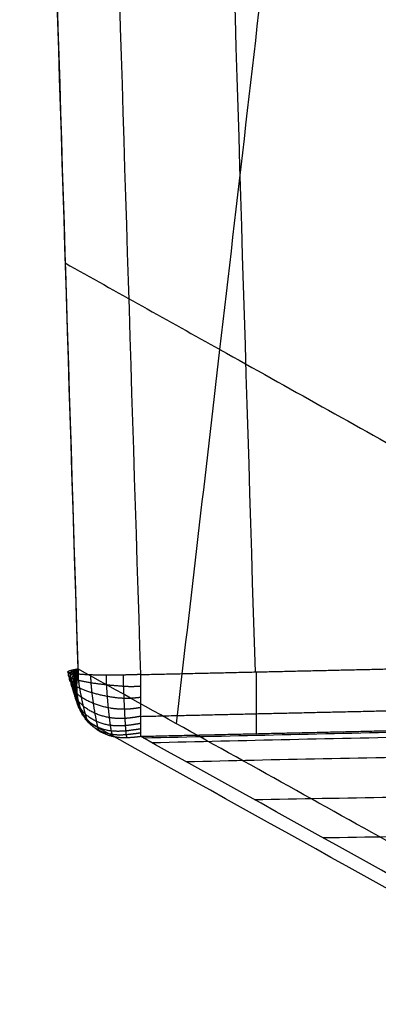
# Model space of a CAD drawing. Units: millimetres. Extents: x -75 to 429, y -311 to -226.
# Drawn here: x 59 to 69, y -310 to -282 of the extents above; entities that cross this region are included whole.
import ezdxf

# ---------------------------------------------------------------- set-up
doc = ezdxf.new("R2010")
doc.units = ezdxf.units.MM
doc.header["$MEASUREMENT"] = 0
doc.layers.add('Default', color=7, linetype='Continuous', true_color=0x000000)

msp = doc.modelspace()

# ---------------------------------------------------------------- linework, layer by layer
at = {"layer": 'Default'}
for points, degree in [([(65.333, -300.412, 32.763), (64.777, -282.159, 34.181), (64.221, -263.906, 35.599), (63.668, -245.653, 37.018)], 3), ([(68.404, -245.546, 36.995), (69.235, -272.925, 34.868), (70.066, -300.304, 32.741)], 2), ([(62.029, -300.487, 32.779), (61.929, -300.49, 32.779), (61.73, -300.497, 32.778), (61.429, -300.505, 32.761), (61.03, -300.509, 32.658), (60.571, -300.501, 32.364), (60.2, -300.479, 31.926), (59.967, -300.445, 31.403), (59.901, -300.406, 30.863), (59.983, -300.372, 30.46), (60.098, -300.346, 30.184), (60.185, -300.33, 30.005), (60.228, -300.322, 29.915)], 5), ([(62.029, -300.824, 32.747), (61.932, -300.832, 32.746), (61.738, -300.848, 32.744), (61.436, -300.819, 32.73), (61.039, -300.792, 32.628), (60.58, -300.729, 32.335), (60.211, -300.66, 31.898), (59.978, -300.578, 31.377), (59.915, -300.495, 30.834), (59.994, -300.426, 30.437), (60.112, -300.379, 30.154), (60.19, -300.341, 29.995), (60.228, -300.322, 29.915)], 5), ([(62.029, -301.146, 32.687), (61.934, -301.157, 32.684), (61.745, -301.181, 32.678), (61.454, -301.184, 32.656), (61.061, -301.127, 32.548), (60.607, -301.014, 32.249), (60.242, -300.882, 31.807), (60.013, -300.739, 31.285), (59.95, -300.598, 30.751), (60.027, -300.491, 30.366), (60.126, -300.41, 30.126), (60.194, -300.351, 29.986), (60.228, -300.322, 29.915)], 5), ([(62.029, -301.438, 32.581), (61.937, -301.453, 32.573), (61.753, -301.484, 32.558), (61.471, -301.503, 32.52), (61.091, -301.466, 32.392), (60.648, -301.327, 32.076), (60.292, -301.14, 31.633), (60.067, -300.929, 31.129), (59.998, -300.718, 30.633), (60.056, -300.557, 30.301), (60.139, -300.441, 30.098), (60.199, -300.361, 29.976), (60.228, -300.322, 29.915)], 5), ([(60.033, -300.363, 30.373), (60.033, -300.372, 30.373), (60.033, -300.389, 30.372), (60.051, -300.421, 30.335), (60.068, -300.463, 30.299), (60.093, -300.519, 30.242), (60.115, -300.575, 30.19), (60.137, -300.629, 30.138), (60.157, -300.682, 30.091), (60.173, -300.715, 30.057), (60.184, -300.745, 30.034), (60.191, -300.748, 30.02), (60.194, -300.75, 30.013)], 5), ([(62.029, -301.69, 32.419), (61.94, -301.706, 32.405), (61.76, -301.738, 32.377), (61.488, -301.77, 32.316), (61.121, -301.753, 32.157), (60.696, -301.622, 31.822), (60.351, -301.403, 31.393), (60.127, -301.131, 30.934), (60.045, -300.842, 30.511), (60.084, -300.622, 30.238), (60.152, -300.47, 30.071), (60.203, -300.371, 29.967), (60.228, -300.322, 29.915)], 5), ([(62.029, -301.895, 32.201), (61.942, -301.911, 32.18), (61.768, -301.94, 32.139), (61.504, -301.977, 32.05), (61.151, -301.978, 31.859), (60.741, -301.864, 31.515), (60.407, -301.633, 31.123), (60.184, -301.319, 30.733), (60.089, -300.963, 30.393), (60.11, -300.688, 30.178), (60.165, -300.499, 30.045), (60.207, -300.381, 29.958), (60.228, -300.322, 29.915)], 5), ([(62.029, -302.054, 31.933), (61.945, -302.066, 31.906), (61.775, -302.091, 31.852), (61.519, -302.129, 31.737), (61.177, -302.14, 31.519), (60.782, -302.033, 31.199), (60.457, -301.797, 30.867), (60.234, -301.464, 30.553), (60.129, -301.072, 30.287), (60.135, -300.749, 30.123), (60.177, -300.527, 30.019), (60.211, -300.39, 29.95), (60.228, -300.322, 29.915)], 5), ([(62.029, -302.172, 31.628), (61.947, -302.182, 31.596), (61.783, -302.201, 31.533), (61.532, -302.241, 31.385), (61.203, -302.241, 31.194), (60.821, -302.125, 30.923), (60.503, -301.884, 30.658), (60.279, -301.548, 30.409), (60.165, -301.146, 30.201), (60.16, -300.811, 30.072), (60.189, -300.553, 29.994), (60.215, -300.399, 29.942), (60.228, -300.322, 29.915)], 5), ([(60.228, -300.322, 29.915), (60.219, -300.407, 29.933), (60.2, -300.578, 29.97), (60.181, -300.836, 30.03), (60.198, -301.177, 30.13), (60.322, -301.574, 30.296), (60.549, -301.911, 30.496), (60.862, -302.157, 30.712), (61.232, -302.292, 30.926), (61.55, -302.313, 31.085), (61.79, -302.293, 31.195), (61.95, -302.274, 31.267), (62.029, -302.264, 31.303)], 5), ([(62.029, -300.487, 32.779), (66.047, -300.396, 32.76), (70.066, -300.304, 32.741)], 2), ([(59.943, -300.405, 30.872), (59.943, -300.422, 30.871), (59.945, -300.456, 30.868), (59.956, -300.51, 30.843), (59.988, -300.596, 30.771), (60.033, -300.718, 30.655), (60.078, -300.847, 30.531), (60.12, -300.97, 30.407), (60.158, -301.076, 30.297), (60.186, -301.139, 30.225), (60.205, -301.162, 30.182), (60.217, -301.167, 30.154), (60.224, -301.17, 30.14)], 5), ([(60.009, -300.444, 31.399), (60.009, -300.469, 31.397), (60.011, -300.52, 31.393), (60.021, -300.601, 31.372), (60.05, -300.731, 31.299), (60.105, -300.927, 31.14), (60.163, -301.131, 30.945), (60.217, -301.319, 30.741), (60.265, -301.465, 30.555), (60.299, -301.531, 30.438), (60.323, -301.551, 30.369), (60.339, -301.556, 30.326), (60.348, -301.559, 30.304)], 5), ([(60.234, -300.476, 31.905), (60.235, -300.51, 31.902), (60.237, -300.578, 31.896), (60.245, -300.689, 31.878), (60.271, -300.87, 31.808), (60.323, -301.134, 31.634), (60.382, -301.399, 31.393), (60.437, -301.628, 31.121), (60.484, -301.793, 30.859), (60.518, -301.86, 30.69), (60.543, -301.879, 30.59), (60.562, -301.885, 30.53), (60.571, -301.888, 30.5)], 5), ([(60.593, -300.498, 32.328), (60.594, -300.54, 32.325), (60.595, -300.624, 32.317), (60.603, -300.77, 32.3), (60.625, -301.002, 32.236), (60.669, -301.321, 32.065), (60.716, -301.614, 31.812), (60.761, -301.852, 31.506), (60.8, -302.021, 31.186), (60.829, -302.093, 30.963), (60.851, -302.115, 30.828), (60.868, -302.125, 30.75), (60.876, -302.129, 30.711)], 5), ([(61.04, -300.506, 32.617), (61.041, -300.557, 32.613), (61.042, -300.659, 32.604), (61.05, -300.839, 32.587), (61.069, -301.119, 32.527), (61.099, -301.455, 32.373), (61.13, -301.741, 32.139), (61.159, -301.965, 31.843), (61.185, -302.124, 31.507), (61.204, -302.206, 31.237), (61.221, -302.24, 31.066), (61.233, -302.257, 30.97), (61.239, -302.265, 30.922)], 5), ([(61.53, -300.501, 32.754), (61.53, -300.56, 32.749), (61.531, -300.679, 32.74), (61.54, -300.905, 32.719), (61.55, -301.179, 32.667), (61.565, -301.5, 32.538), (61.578, -301.764, 32.339), (61.592, -301.971, 32.081), (61.604, -302.121, 31.77), (61.614, -302.205, 31.507), (61.62, -302.259, 31.289), (61.627, -302.286, 31.176), (61.63, -302.299, 31.12)], 5), ([(62.029, -300.487, 32.779), (62.029, -300.555, 32.774), (62.029, -300.691, 32.763), (62.029, -300.893, 32.744), (62.029, -301.153, 32.7), (62.029, -301.448, 32.595), (62.029, -301.702, 32.433), (62.029, -301.908, 32.213), (62.029, -302.064, 31.942), (62.029, -302.156, 31.695), (62.029, -302.212, 31.5), (62.029, -302.247, 31.368), (62.029, -302.264, 31.303)], 5), ([(65.367, -302.188, 31.287), (65.367, -302.047, 31.813), (65.367, -301.906, 32.339), (65.367, -301.497, 32.679), (65.367, -300.954, 32.721), (65.367, -300.411, 32.763)], 5), ([(62.029, -301.69, 32.419), (66.047, -301.598, 32.4), (70.066, -301.507, 32.38)], 2), ([(74.449, -309.605, 1.716), (69.818, -307.035, 11.311), (65.196, -304.461, 20.904), (60.571, -301.888, 30.5)], 3), ([(62.029, -302.264, 31.303), (66.048, -302.173, 31.283), (70.066, -302.081, 31.264)], 2), ([(75.903, -309.977, 2.518), (71.273, -307.407, 12.11), (66.653, -304.835, 21.707), (62.029, -302.264, 31.303)], 3), ([(62.109, -302.309, 31.138), (64.788, -302.248, 31.125), (67.402, -302.182, 31.111), (70.154, -302.127, 31.1)], 3), ([(62.355, -302.445, 30.628), (65.002, -302.383, 30.615), (67.626, -302.32, 30.601), (70.396, -302.268, 30.59)], 3), ([(63.338, -302.992, 28.586), (65.936, -302.931, 28.573), (68.58, -302.875, 28.561), (71.379, -302.83, 28.552)], 3), ([(65.306, -304.087, 24.502), (67.876, -304.034, 24.491), (70.543, -303.989, 24.482), (73.354, -303.956, 24.475)], 3), ([(67.272, -305.181, 20.418), (69.84, -305.138, 20.409), (72.523, -305.105, 20.403), (75.328, -305.082, 20.398)], 3)]:
    msp.add_open_spline(points, degree=degree, dxfattribs=at)
for points, knots in [([(58.556, -245.966, 36.148), (58.563, -246.199, 36.13), (58.57, -246.433, 36.112), (58.577, -246.666, 36.093), (58.855, -255.973, 35.371), (59.409, -273.909, 33.975), (59.964, -291.845, 32.578), (60.234, -300.476, 31.905)], [0.347759, 0.347759, 0.347759, 0.347759, 1.049844, 1.049844, 1.049844, 29.063122, 55.045271, 55.045271, 55.045271, 55.045271]), ([(60.34, -245.729, 37.033), (60.349, -246.046, 37.009), (60.358, -246.363, 36.984), (60.368, -246.68, 36.96), (60.646, -255.985, 36.237), (61.201, -273.921, 34.843), (61.758, -291.857, 33.45), (62.029, -300.487, 32.779)], [0.09577, 0.09577, 0.09577, 0.09577, 1.049844, 1.049844, 1.049844, 29.063122, 55.045271, 55.045271, 55.045271, 55.045271]), ([(58.56, -246.512, 34.11), (58.838, -255.819, 33.389), (59.395, -273.756, 31.989), (59.955, -291.691, 30.59), (60.228, -300.322, 29.915)], [1.049849, 1.049849, 1.049849, 1.049849, 29.063122, 55.045271, 55.045271, 55.045271, 55.045271]), ([(63.064, -301.902, 24.029), (63.482, -298.313, 23.195), (64.402, -290.409, 21.357), (65.81, -278.19, 18.517), (67.285, -265.247, 15.508), (68.262, -256.617, 13.502), (68.753, -252.303, 12.498)], [-24.43889, -24.43889, -24.43889, -24.43889, -13.340767, 0, 13.340767, 26.681534, 26.681534, 26.681534, 26.681534]), ([(59.422, -274.598, 31.924), (59.602, -274.7, 31.544), (61.724, -275.897, 27.075), (65.808, -278.19, 18.517), (70.52, -280.838, 8.634), (73.287, -282.391, 2.84), (74.103, -282.848, 1.136)], [-17.24965, -17.24965, -17.24965, -17.24965, -15.988591, -2.414414, 11.159764, 16.81804, 16.81804, 16.81804, 16.81804]), ([(59.861, -288.642, 30.827), (61.343, -289.473, 27.727), (64.791, -291.399, 20.537), (69.533, -294.051, 10.639), (72.796, -295.873, 3.841), (74.102, -296.599, 1.132)], [-12.706696, -12.706696, -12.706696, -12.706696, -2.414414, 11.159764, 20.152096, 20.152096, 20.152096, 20.152096]), ([(74.102, -308.045, 1.131), (71.785, -306.761, 5.929), (69.473, -305.474, 10.726), (66.007, -303.542, 17.922), (64.852, -302.898, 20.321), (62.54, -301.61, 25.118), (61.383, -300.965, 27.516), (60.228, -300.322, 29.915)], [1.83248, 1.83248, 1.83248, 1.83248, 18.267942, 18.267942, 26.485675, 26.485675, 34.703409, 34.703409, 34.703409, 34.703409])]:
    msp.add_open_spline(points, degree=3, knots=knots, dxfattribs=at)

doc.saveas('drawing.dxf')
